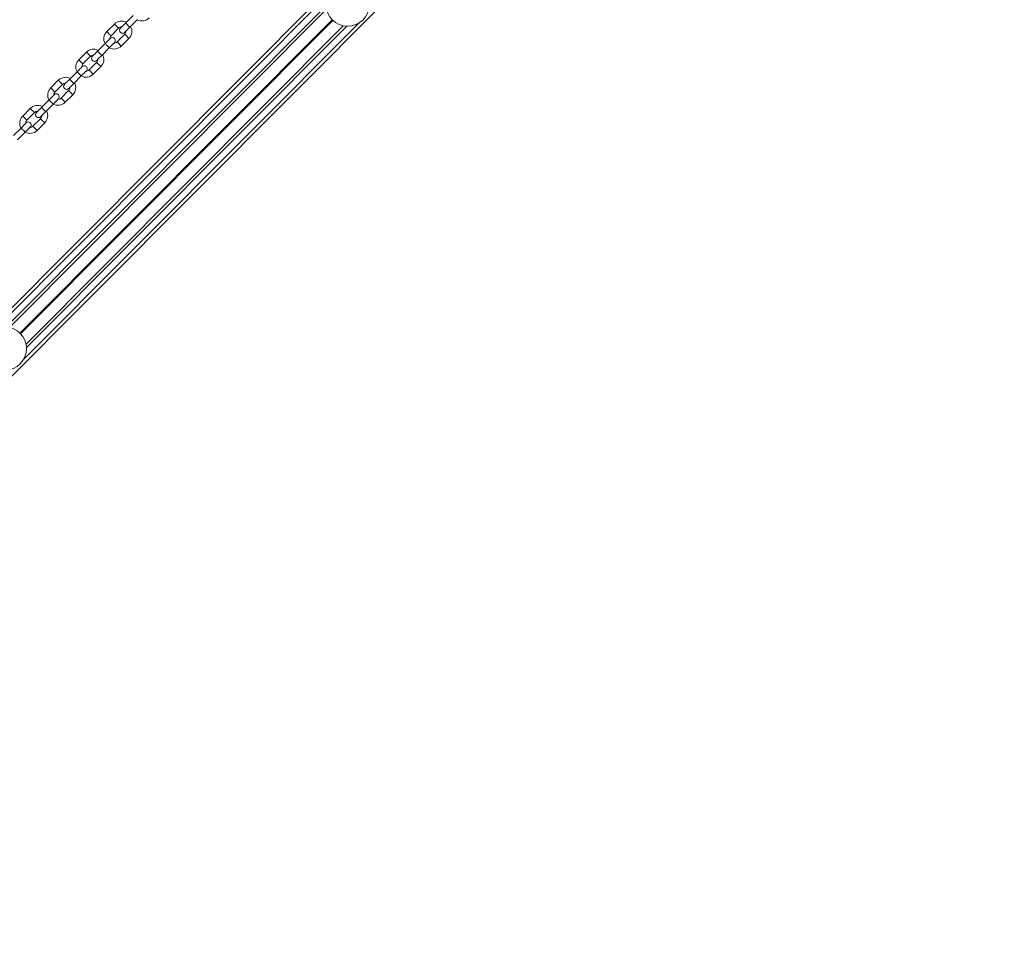
# Model space of a CAD drawing. Units: millimetres. Extents: x -558 to 6687, y -6069 to 3115.
# Drawn here: x 2297 to 3213, y -2571 to -1707 of the extents above; entities that cross this region are included whole.
import ezdxf

# ---------------------------------------------------------------- set-up
doc = ezdxf.new("R2010")
doc.units = ezdxf.units.MM
doc.header["$LTSCALE"] = 20

msp = doc.modelspace()

# ---------------------------------------------------------------- linework, layer by layer
at = {"color": 7, "linetype": 'Continuous', "lineweight": 18}
for p, q in [((1728.25, -2539.09), (3181.41, -1079.68)), ((1760.14, -2570.84), (3213.3, -1111.43)), ((2286.89, -1994.33), (2582.26, -1697.7)), ((2402.2, -1703.51), (2395.14, -1710.6)), ((2302.5, -2009.86), (2597.86, -1713.23)), ((2384.71, -1711.5), (2377.66, -1718.59)), ((2399.04, -1714.48), (2406.09, -1707.39)), ((2381.55, -1722.47), (2388.61, -1715.38)), ((2394.28, -1721.03), (2387.22, -1728.11)), ((2376.09, -1729.73), (2369.03, -1736.82)), ((2391.12, -1732), (2398.18, -1724.91)), ((2358.61, -1737.72), (2351.55, -1744.81)), ((2355.45, -1748.69), (2362.5, -1741.6)), ((2372.93, -1740.7), (2379.99, -1733.61)), ((2368.17, -1747.25), (2361.12, -1754.33)), ((2349.98, -1755.95), (2342.93, -1763.04)), ((2346.82, -1766.92), (2353.88, -1759.83)), ((2365.01, -1758.21), (2372.07, -1751.13)), ((2332.5, -1763.94), (2325.44, -1771.03)), ((2329.34, -1774.91), (2336.4, -1767.82)), ((2342.07, -1773.47), (2335.01, -1780.55)), ((2338.91, -1784.43), (2345.96, -1777.35)), ((2323.88, -1782.17), (2316.82, -1789.25)), ((2320.72, -1793.13), (2327.77, -1786.05)), ((2306.39, -1790.16), (2299.34, -1797.25)), ((2303.23, -1801.13), (2310.29, -1794.04)), ((2315.96, -1799.69), (2308.9, -1806.77)), ((2312.8, -1810.65), (2319.86, -1803.57)), ((2297.77, -1808.39), (2290.71, -1815.47)), ((2294.61, -1819.35), (2301.67, -1812.27))]:
    msp.add_line(p, q, dxfattribs=at)
at = {"color": 8, "linetype": 'Continuous', "lineweight": 18}
for p, q in [((2272.23, -1997.02), (2584.88, -1683.02)), ((2283.76, -1993.95), (2581.86, -1694.56)), ((2296.74, -1999.48), (2587.44, -1707.52)), ((2296.83, -1999.57), (2587.53, -1707.61)), ((2296.93, -1999.67), (2587.63, -1707.71)), ((2297.12, -1999.85), (2587.82, -1707.89)), ((2297.22, -1999.95), (2587.92, -1708)), ((2297.31, -2000.04), (2588.01, -1708.08)), ((2299.87, -2024.54), (2612.52, -1710.54)), ((2302.89, -2013), (2600.99, -1713.61))]:
    msp.add_line(p, q, dxfattribs=at)
at = {"color": 8, "linetype": 'Continuous', "lineweight": 18, "flags": 128}
for points in [[(2386.66, -1713.44), (2385.96, -1712.74), (2385.35, -1712.14), (2384.92, -1711.71), (2384.72, -1711.51), (2384.71, -1711.5)], [(2388.61, -1715.38), (2388.6, -1715.38), (2388.41, -1715.18), (2387.97, -1714.75), (2387.37, -1714.14), (2386.66, -1713.44)], [(2395.14, -1710.6), (2395.27, -1710.73), (2395.65, -1711.1), (2396.22, -1711.67), (2396.91, -1712.36), (2397.62, -1713.07), (2398.26, -1713.71), (2398.75, -1714.19), (2399, -1714.44), (2399.04, -1714.48)], [(2379.61, -1720.53), (2378.9, -1719.83), (2378.29, -1719.22), (2377.86, -1718.79), (2377.66, -1718.6), (2377.66, -1718.59)], [(2381.55, -1722.47), (2381.55, -1722.46), (2381.35, -1722.27), (2380.92, -1721.84), (2380.31, -1721.23), (2379.61, -1720.53)], [(2394.28, -1721.03), (2394.29, -1721.04), (2394.48, -1721.23), (2394.91, -1721.66), (2395.52, -1722.27), (2396.23, -1722.97)], [(2396.23, -1722.97), (2396.93, -1723.67), (2397.54, -1724.28), (2397.97, -1724.71), (2398.17, -1724.9), (2398.18, -1724.91)], [(2376.09, -1729.73), (2376.22, -1729.86), (2376.6, -1730.24), (2377.17, -1730.81), (2377.86, -1731.49), (2378.57, -1732.2), (2379.21, -1732.84), (2379.7, -1733.32), (2379.95, -1733.58), (2379.99, -1733.61)], [(2387.22, -1728.11), (2387.23, -1728.12), (2387.43, -1728.32), (2387.86, -1728.75), (2388.47, -1729.35), (2389.17, -1730.06)], [(2389.17, -1730.06), (2389.88, -1730.76), (2390.48, -1731.36), (2390.92, -1731.79), (2391.11, -1731.99), (2391.12, -1732)], [(2360.55, -1739.66), (2359.85, -1738.96), (2359.24, -1738.36), (2358.81, -1737.93), (2358.61, -1737.73), (2358.61, -1737.72)], [(2362.5, -1741.6), (2362.49, -1741.59), (2362.3, -1741.4), (2361.87, -1740.97), (2361.26, -1740.36), (2360.55, -1739.66)], [(2369.03, -1736.82), (2369.17, -1736.95), (2369.54, -1737.32), (2370.11, -1737.89), (2370.8, -1738.58), (2371.52, -1739.29), (2372.16, -1739.93), (2372.64, -1740.41), (2372.9, -1740.66), (2372.93, -1740.7)], [(2353.5, -1746.75), (2352.79, -1746.05), (2352.19, -1745.44), (2351.75, -1745.01), (2351.56, -1744.82), (2351.55, -1744.81)], [(2355.45, -1748.69), (2355.44, -1748.68), (2355.24, -1748.49), (2354.81, -1748.06), (2354.2, -1747.45), (2353.5, -1746.75)], [(2368.17, -1747.25), (2368.18, -1747.26), (2368.38, -1747.45), (2368.81, -1747.88), (2369.42, -1748.49), (2370.12, -1749.19)], [(2370.12, -1749.19), (2370.82, -1749.89), (2371.43, -1750.5), (2371.87, -1750.92), (2372.06, -1751.12), (2372.07, -1751.13)], [(2349.98, -1755.95), (2350.11, -1756.08), (2350.49, -1756.46), (2351.06, -1757.02), (2351.75, -1757.71), (2352.46, -1758.42), (2353.11, -1759.06), (2353.59, -1759.54), (2353.85, -1759.8), (2353.88, -1759.83)], [(2361.12, -1754.33), (2361.12, -1754.34), (2361.32, -1754.54), (2361.75, -1754.97), (2362.36, -1755.57), (2363.07, -1756.27)], [(2363.07, -1756.27), (2363.77, -1756.98), (2364.38, -1757.58), (2364.81, -1758.01), (2365.01, -1758.21), (2365.01, -1758.21)], [(2334.45, -1765.88), (2333.74, -1765.18), (2333.13, -1764.57), (2332.7, -1764.14), (2332.51, -1763.95), (2332.5, -1763.94)], [(2336.4, -1767.82), (2336.39, -1767.81), (2336.19, -1767.62), (2335.76, -1767.19), (2335.15, -1766.58), (2334.45, -1765.88)], [(2342.93, -1763.04), (2343.06, -1763.17), (2343.44, -1763.54), (2344.01, -1764.11), (2344.7, -1764.8), (2345.41, -1765.51), (2346.05, -1766.14), (2346.53, -1766.63), (2346.79, -1766.88), (2346.82, -1766.92)], [(2327.39, -1772.97), (2326.69, -1772.27), (2326.08, -1771.66), (2325.65, -1771.23), (2325.45, -1771.04), (2325.44, -1771.03)], [(2329.34, -1774.91), (2329.33, -1774.9), (2329.14, -1774.7), (2328.7, -1774.28), (2328.1, -1773.67), (2327.39, -1772.97)], [(2342.07, -1773.47), (2342.07, -1773.48), (2342.27, -1773.67), (2342.7, -1774.1), (2343.31, -1774.71), (2344.01, -1775.41)], [(2344.01, -1775.41), (2344.72, -1776.11), (2345.33, -1776.71), (2345.76, -1777.14), (2345.95, -1777.34), (2345.96, -1777.35)], [(2323.88, -1782.17), (2324.01, -1782.3), (2324.38, -1782.67), (2324.96, -1783.24), (2325.65, -1783.93), (2326.36, -1784.64), (2327, -1785.28), (2327.48, -1785.76), (2327.74, -1786.02), (2327.77, -1786.05)], [(2335.01, -1780.55), (2335.02, -1780.56), (2335.21, -1780.76), (2335.65, -1781.19), (2336.25, -1781.79), (2336.96, -1782.49)], [(2336.96, -1782.49), (2337.66, -1783.19), (2338.27, -1783.8), (2338.7, -1784.23), (2338.9, -1784.43), (2338.91, -1784.43)], [(2308.34, -1792.1), (2307.64, -1791.4), (2307.03, -1790.79), (2306.6, -1790.36), (2306.4, -1790.17), (2306.39, -1790.16)], [(2310.29, -1794.04), (2310.28, -1794.03), (2310.09, -1793.84), (2309.65, -1793.41), (2309.05, -1792.8), (2308.34, -1792.1)], [(2316.82, -1789.25), (2316.95, -1789.39), (2317.33, -1789.76), (2317.9, -1790.33), (2318.59, -1791.02), (2319.3, -1791.73), (2319.94, -1792.36), (2320.43, -1792.84), (2320.68, -1793.1), (2320.72, -1793.13)], [(2301.29, -1799.19), (2300.58, -1798.49), (2299.97, -1797.88), (2299.54, -1797.45), (2299.34, -1797.26), (2299.34, -1797.25)], [(2303.23, -1801.13), (2303.23, -1801.12), (2303.03, -1800.92), (2302.6, -1800.49), (2301.99, -1799.89), (2301.29, -1799.19)], [(2315.96, -1799.69), (2315.97, -1799.69), (2316.16, -1799.89), (2316.59, -1800.32), (2317.2, -1800.93), (2317.91, -1801.63)], [(2317.91, -1801.63), (2318.61, -1802.33), (2319.22, -1802.93), (2319.65, -1803.36), (2319.85, -1803.56), (2319.86, -1803.57)], [(2297.77, -1808.39), (2297.9, -1808.52), (2298.28, -1808.89), (2298.85, -1809.46), (2299.54, -1810.15), (2300.25, -1810.86), (2300.89, -1811.5), (2301.38, -1811.98), (2301.63, -1812.23), (2301.67, -1812.27)], [(2308.9, -1806.77), (2308.91, -1806.78), (2309.11, -1806.98), (2309.54, -1807.41), (2310.15, -1808.01), (2310.85, -1808.71)], [(2310.85, -1808.71), (2311.56, -1809.41), (2312.16, -1810.02), (2312.6, -1810.45), (2312.79, -1810.64), (2312.8, -1810.65)]]:
    msp.add_lwpolyline(points, dxfattribs=at)
at = {"color": 7, "linetype": 'Continuous', "lineweight": 18, "flags": 128}
for points in [[(2395.14, -1710.6), (2394.21, -1711.53), (2393.32, -1712.43), (2392.49, -1713.25), (2391.77, -1713.98), (2391.18, -1714.57), (2390.74, -1715.02), (2390.47, -1715.29), (2390.38, -1715.38)], [(2394.28, -1719.26), (2394.37, -1719.17), (2394.64, -1718.9), (2395.08, -1718.45), (2395.67, -1717.86), (2396.39, -1717.14), (2397.22, -1716.31), (2398.11, -1715.41), (2399.04, -1714.48)], [(2380.85, -1724.95), (2380.76, -1725.04), (2380.49, -1725.31), (2380.05, -1725.75), (2379.46, -1726.35), (2378.74, -1727.07), (2377.91, -1727.9), (2377.02, -1728.8), (2376.09, -1729.73)], [(2379.99, -1733.61), (2380.92, -1732.68), (2381.81, -1731.78), (2382.63, -1730.95), (2383.35, -1730.23), (2383.95, -1729.63), (2384.39, -1729.19), (2384.66, -1728.92), (2384.75, -1728.83)], [(2369.03, -1736.82), (2368.1, -1737.75), (2367.21, -1738.65), (2366.39, -1739.47), (2365.67, -1740.2), (2365.07, -1740.79), (2364.63, -1741.24), (2364.36, -1741.51), (2364.27, -1741.6)], [(2368.17, -1745.48), (2368.26, -1745.39), (2368.53, -1745.12), (2368.97, -1744.67), (2369.56, -1744.08), (2370.29, -1743.35), (2371.11, -1742.53), (2372, -1741.63), (2372.93, -1740.7)], [(2354.75, -1751.17), (2354.65, -1751.26), (2354.38, -1751.53), (2353.94, -1751.97), (2353.35, -1752.57), (2352.63, -1753.29), (2351.81, -1754.12), (2350.91, -1755.02), (2349.98, -1755.95)], [(2353.88, -1759.83), (2354.81, -1758.9), (2355.7, -1758), (2356.53, -1757.17), (2357.25, -1756.45), (2357.84, -1755.85), (2358.28, -1755.41), (2358.55, -1755.14), (2358.64, -1755.05)], [(2342.93, -1763.04), (2342, -1763.97), (2341.1, -1764.87), (2340.28, -1765.69), (2339.56, -1766.42), (2338.97, -1767.01), (2338.53, -1767.45), (2338.26, -1767.73), (2338.16, -1767.82)], [(2342.06, -1771.7), (2342.15, -1771.61), (2342.42, -1771.33), (2342.86, -1770.89), (2343.46, -1770.3), (2344.18, -1769.57), (2345, -1768.75), (2345.9, -1767.85), (2346.82, -1766.92)], [(2328.64, -1777.38), (2328.55, -1777.48), (2328.28, -1777.75), (2327.84, -1778.19), (2327.24, -1778.79), (2326.52, -1779.51), (2325.7, -1780.34), (2324.81, -1781.23), (2323.88, -1782.17)], [(2327.77, -1786.05), (2328.7, -1785.12), (2329.6, -1784.22), (2330.42, -1783.39), (2331.14, -1782.67), (2331.73, -1782.07), (2332.17, -1781.63), (2332.44, -1781.36), (2332.54, -1781.27)], [(2316.82, -1789.25), (2315.89, -1790.19), (2315, -1791.08), (2314.17, -1791.91), (2313.45, -1792.64), (2312.86, -1793.23), (2312.42, -1793.67), (2312.15, -1793.95), (2312.06, -1794.04)], [(2315.96, -1797.92), (2316.05, -1797.83), (2316.32, -1797.55), (2316.76, -1797.11), (2317.35, -1796.52), (2318.07, -1795.79), (2318.9, -1794.97), (2319.79, -1794.07), (2320.72, -1793.13)], [(2302.53, -1803.6), (2302.44, -1803.7), (2302.17, -1803.97), (2301.73, -1804.41), (2301.14, -1805), (2300.42, -1805.73), (2299.59, -1806.56), (2298.7, -1807.45), (2297.77, -1808.39)], [(2301.67, -1812.27), (2302.6, -1811.33), (2303.49, -1810.44), (2304.31, -1809.61), (2305.03, -1808.89), (2305.63, -1808.29), (2306.07, -1807.85), (2306.34, -1807.58), (2306.43, -1807.48)]]:
    msp.add_lwpolyline(points, dxfattribs=at)
at = {"color": 7, "linetype": 'Continuous', "lineweight": 18}
for centre in [(2601.84, -1693.63), (2282.91, -2013.93)]:
    msp.add_circle(centre, 20, dxfattribs=at)
for centre, radius, start, end in [((2391.44, -1718.21), 9.5, 61.94961, 135.12316), ((2391.44, -1718.21), 4, 88.5557, 135.12316), ((2391.44, -1718.21), 9.5, 315.12316, 28.29671), ((2410.5, -1699.07), 9.5, 241.94961, 315.12316), ((2384.39, -1725.29), 9.5, 135.12316, 208.29671), ((2384.39, -1725.29), 4, 135.12316, 181.69063), ((2392.33, -1717.32), 2.75, 135.12316, 315.12316), ((2391.44, -1718.21), 4, 315.12316, 1.69063), ((2384.39, -1725.29), 9.5, 241.94961, 315.12316), ((2382.8, -1726.89), 2.75, 315.12316, 135.12316), ((2384.39, -1725.29), 4, 268.5557, 315.12316), ((2365.34, -1744.43), 9.5, 61.94961, 135.12316), ((2365.34, -1744.43), 4, 88.5557, 135.12316), ((2366.22, -1743.54), 2.75, 135.12316, 315.12316), ((2365.34, -1744.43), 9.5, 315.12316, 28.29671), ((2358.28, -1751.51), 9.5, 135.12316, 208.29671), ((2358.28, -1751.51), 4, 135.12316, 181.69063), ((2356.69, -1753.11), 2.75, 315.12316, 135.12316), ((2365.34, -1744.43), 4, 315.12316, 1.69063), ((2358.28, -1751.51), 9.5, 241.94961, 315.12316), ((2358.28, -1751.51), 4, 268.5557, 315.12316), ((2339.23, -1770.64), 9.5, 61.94961, 135.12316), ((2339.23, -1770.64), 4, 88.5557, 135.12316), ((2340.11, -1769.76), 2.75, 135.12316, 315.12316), ((2339.23, -1770.64), 9.5, 315.12316, 28.29671), ((2332.18, -1777.73), 9.5, 135.12316, 208.29671), ((2332.18, -1777.73), 4, 135.12316, 181.69063), ((2330.59, -1779.33), 2.75, 315.12316, 135.12316), ((2339.23, -1770.64), 4, 315.12316, 1.69063), ((2313.12, -1796.86), 9.5, 61.94961, 135.12316), ((2332.18, -1777.73), 9.5, 241.94961, 315.12316), ((2332.18, -1777.73), 4, 268.5557, 315.12316), ((2313.12, -1796.86), 4, 88.5557, 135.12316), ((2314.01, -1795.98), 2.75, 135.12316, 315.12316), ((2313.12, -1796.86), 4, 315.12316, 1.69063), ((2313.12, -1796.86), 9.5, 315.12316, 28.29671), ((2306.07, -1803.95), 9.5, 135.12316, 208.29671), ((2306.07, -1803.95), 4, 135.12316, 181.69063), ((2304.48, -1805.54), 2.75, 315.12316, 135.12316), ((2306.07, -1803.95), 9.5, 241.94961, 315.12316), ((2306.07, -1803.95), 4, 268.5557, 315.12316)]:
    msp.add_arc(centre, radius, start, end, dxfattribs=at)

doc.saveas('drawing.dxf')
